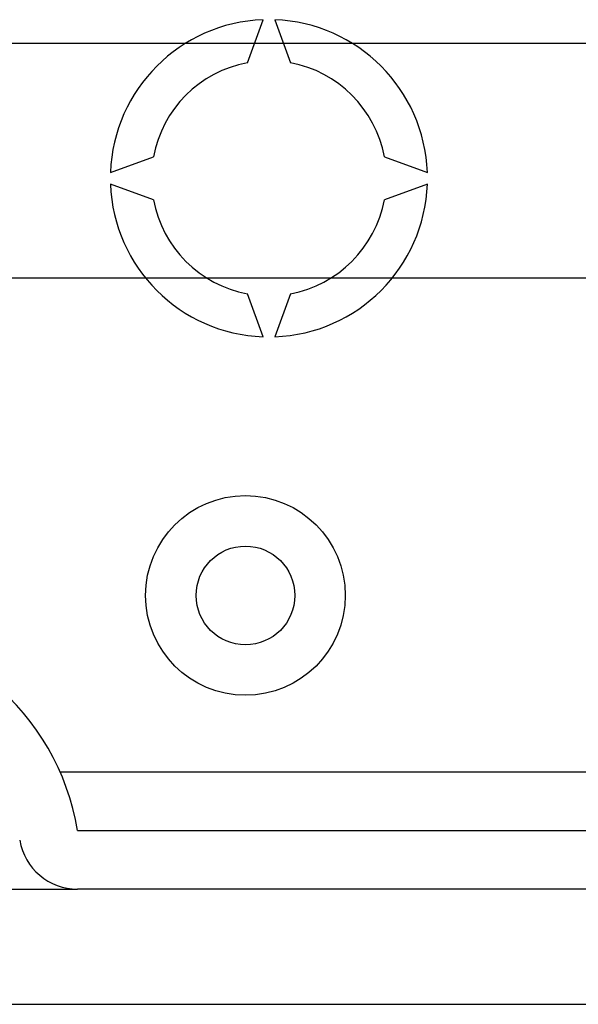
# Model space of a CAD drawing. Units: millimetres. Extents: x 401 to 993, y -753 to -316.
# Drawn here: x 834 to 842, y -724 to -710 of the extents above; entities that cross this region are included whole.
import ezdxf

# ---------------------------------------------------------------- set-up
doc = ezdxf.new("R2010")
doc.units = ezdxf.units.MM
doc.layers.add('DIBUJO_ENVOLVENTE', color=7, linetype='Continuous')
doc.layers.add('DIBUJO_INTERIOR', color=4, linetype='Continuous')

# ---------------------------------------------------------------- blocks, each defined once
blk = doc.blocks.new('ALZADO 7T+R')
at = {"layer": 'DIBUJO_ENVOLVENTE', "color": 7}
for p, q in [((51.946, 0.561), (93.159, 0.561)), ((50.455, -0.24), (51.946, -0.24)), ((93.159, -0.24), (51.946, -0.24)), ((48.972, -1.81), (96.912, -1.81))]:
    blk.add_line(p, q, dxfattribs=at)
for centre, radius, start, end in [((48.628, 0), 3.365, 9.5941, 170.4059), ((51.946, 0.561), 0.801, 189.5941, 270)]:
    blk.add_arc(centre, radius, start, end, dxfattribs=at)
at = {"layer": 'DIBUJO_INTERIOR', "color": 7}
for p, q in [((54.263, 11.028), (54.476, 11.615)), ((54.637, 11.615), (54.85, 11.028)), ((38.276, 11.296), (58.964, 11.296)), ((52.395, 9.533), (52.981, 9.747)), ((56.132, 9.747), (56.718, 9.533)), ((52.981, 9.16), (52.395, 9.373)), ((56.718, 9.373), (56.132, 9.16)), ((58.964, 8.091), (38.276, 8.091)), ((54.476, 7.292), (54.263, 7.878)), ((54.85, 7.878), (54.637, 7.292)), ((51.705, 1.362), (93.159, 1.362))]:
    blk.add_line(p, q, dxfattribs=at)
for radius in [1.362, 0.673]:
    blk.add_circle((54.236, 3.765), radius, dxfattribs=at)
for radius, start, end in [(2.163, 92.1226, 177.8774), (2.163, 2.1226, 87.8774), (1.602, 100.557, 169.443), (1.602, 10.557, 79.443), (2.163, 182.1226, 267.8774), (2.163, 272.1226, 357.8774), (1.602, 190.557, 259.443), (1.602, 280.557, 349.443)]:
    blk.add_arc((54.556, 9.453), radius, start, end, dxfattribs=at)

msp = doc.modelspace()

# ---------------------------------------------------------------- block references
at = {"color": 7}
msp.add_blockref('ALZADO 7T+R', (782.849, -721.814), dxfattribs=at)

doc.saveas('drawing.dxf')
